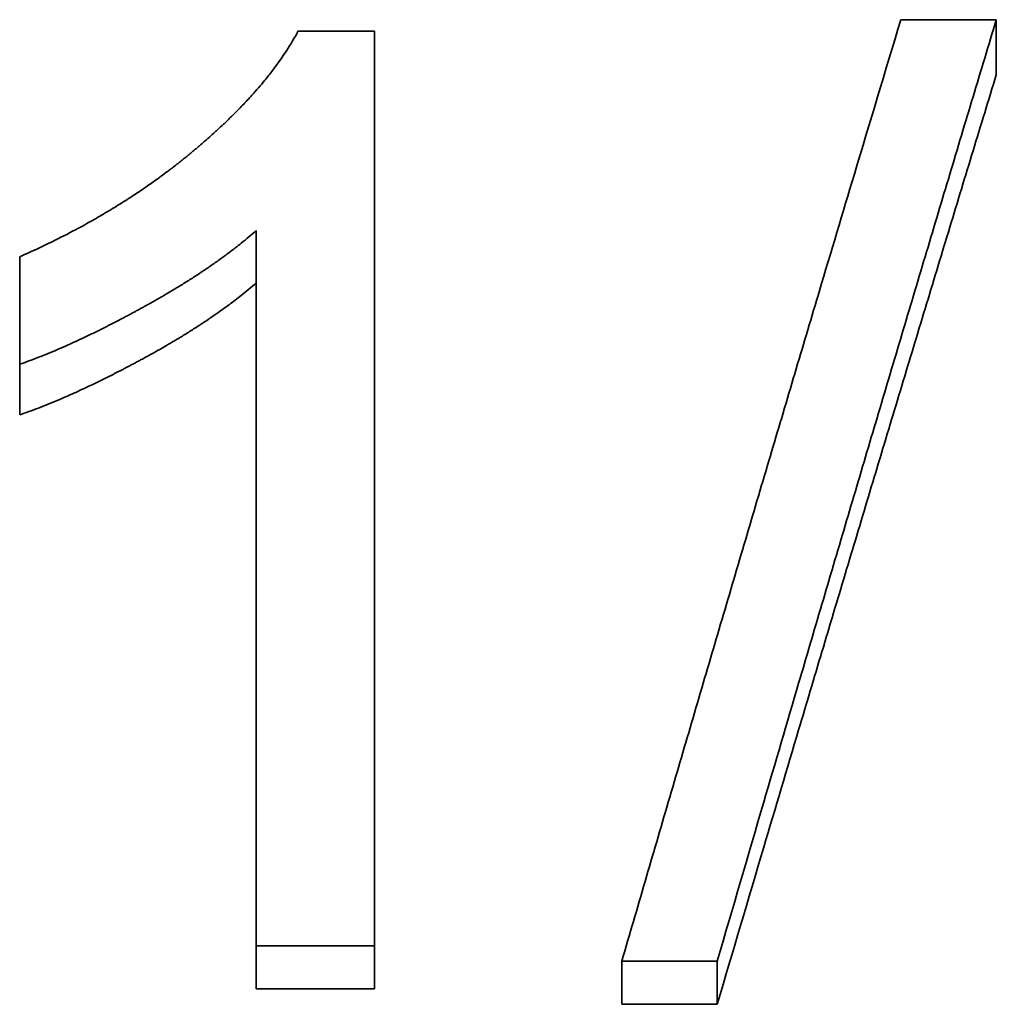
# Model space of a CAD drawing. Units: inches. Extents: x -1368 to 5566, y -211 to 177.
# Drawn here: x 590 to 593, y 69 to 73 of the extents above; entities that cross this region are included whole.
import ezdxf

# ---------------------------------------------------------------- set-up
doc = ezdxf.new("R2010")
doc.units = ezdxf.units.IN
doc.header["$MEASUREMENT"] = 0
doc.layers.add('Visible Edges(Atlas Copco)', color=7, linetype='Continuous', lineweight=35)

# ---------------------------------------------------------------- blocks, each defined once
blk = doc.blocks.new('07-63')
at = {"layer": 'Visible Edges(Atlas Copco)'}
for p, q in [((122.8274, 15.5525), (122.8274, 15.7524)), ((119.2793, 14.3161), (119.2793, 14.5001)), ((120.1383, 12.2302), (120.1383, 12.3874)), ((120.5678, 12.2302), (120.5678, 12.3874)), ((121.4668, 12.1744), (121.4668, 12.3309)), ((121.8136, 12.1744), (121.8136, 12.3309)), ((120.5678, 12.2302), (120.1383, 12.2302)), ((121.8136, 12.1744), (121.4668, 12.1744))]:
    blk.add_line(p, q, dxfattribs=at)
for points, knots in [([(121.4668, 12.3309), (121.495, 12.4276), (121.5232, 12.5241), (121.5513, 12.6205), (121.5795, 12.717), (121.6076, 12.8132), (121.6358, 12.9094), (121.6499, 12.9575), (121.664, 13.0055), (121.678, 13.0535), (121.7062, 13.1496), (121.7344, 13.2455), (121.7625, 13.3412), (121.7766, 13.3891), (121.7907, 13.4369), (121.8048, 13.4848), (121.8329, 13.5804), (121.8611, 13.6759), (121.8892, 13.7712), (121.9033, 13.8189), (121.9174, 13.8666), (121.9315, 13.9142), (121.9596, 14.0094), (121.9878, 14.1045), (122.0159, 14.1994), (122.03, 14.2469), (122.0441, 14.2943), (122.0582, 14.3417), (122.0863, 14.4365), (122.1145, 14.5311), (122.1427, 14.6256), (122.1567, 14.6729), (122.1708, 14.7201), (122.1849, 14.7673), (122.2271, 14.9088), (122.2694, 15.05), (122.3116, 15.1909), (122.3679, 15.3787), (122.4242, 15.5659), (122.4806, 15.7524)], [0, 0, 0, 0, 0.0313061, 0.0313061, 0.0313061, 0.0626122, 0.0626122, 0.0626122, 0.0782653, 0.0782653, 0.0782653, 0.1095714, 0.1095714, 0.1095714, 0.1252245, 0.1252245, 0.1252245, 0.1565306, 0.1565306, 0.1565306, 0.1721836, 0.1721836, 0.1721836, 0.2034898, 0.2034898, 0.2034898, 0.2191428, 0.2191428, 0.2191428, 0.2504489, 0.2504489, 0.2504489, 0.266102, 0.266102, 0.266102, 0.3130612, 0.3130612, 0.3130612, 0.3756734, 0.3756734, 0.3756734, 0.3756734]), ([(122.8274, 15.7524), (122.7992, 15.6592), (122.771, 15.5657), (122.7429, 15.4721), (122.7147, 15.3785), (122.6866, 15.2848), (122.6584, 15.1909), (122.6443, 15.1439), (122.6303, 15.0969), (122.6162, 15.0499), (122.588, 14.9558), (122.5599, 14.8616), (122.5317, 14.7673), (122.5176, 14.7201), (122.5035, 14.6729), (122.4895, 14.6256), (122.4613, 14.5311), (122.4331, 14.4365), (122.405, 14.3417), (122.3909, 14.2943), (122.3768, 14.2469), (122.3627, 14.1994), (122.3346, 14.1045), (122.3064, 14.0094), (122.2783, 13.9142), (122.2642, 13.8666), (122.2501, 13.8189), (122.236, 13.7712), (122.2079, 13.6759), (122.1797, 13.5804), (122.1515, 13.4848), (122.1375, 13.4369), (122.1234, 13.3891), (122.1093, 13.3412), (122.0671, 13.1976), (122.0248, 13.0536), (121.9826, 12.9094), (121.9263, 12.7171), (121.87, 12.5243), (121.8136, 12.3309)], [0, 0, 0, 0, 0.0313061, 0.0313061, 0.0313061, 0.0626122, 0.0626122, 0.0626122, 0.0782653, 0.0782653, 0.0782653, 0.1095714, 0.1095714, 0.1095714, 0.1252245, 0.1252245, 0.1252245, 0.1565306, 0.1565306, 0.1565306, 0.1721836, 0.1721836, 0.1721836, 0.2034898, 0.2034898, 0.2034898, 0.2191428, 0.2191428, 0.2191428, 0.2504489, 0.2504489, 0.2504489, 0.266102, 0.266102, 0.266102, 0.3130612, 0.3130612, 0.3130612, 0.3756734, 0.3756734, 0.3756734, 0.3756734]), ([(122.4806, 15.7524), (122.4902, 15.7524), (122.4998, 15.7524), (122.5095, 15.7524), (122.5191, 15.7524), (122.5287, 15.7524), (122.5384, 15.7524), (122.5432, 15.7524), (122.548, 15.7524), (122.5528, 15.7524), (122.5624, 15.7524), (122.5721, 15.7524), (122.5817, 15.7524), (122.5865, 15.7524), (122.5913, 15.7524), (122.5962, 15.7524), (122.6058, 15.7524), (122.6154, 15.7524), (122.6251, 15.7524), (122.6299, 15.7524), (122.6347, 15.7524), (122.6395, 15.7524), (122.654, 15.7524), (122.6684, 15.7524), (122.6829, 15.7524), (122.6925, 15.7524), (122.7021, 15.7524), (122.7118, 15.7524), (122.7166, 15.7524), (122.7214, 15.7524), (122.7262, 15.7524), (122.7407, 15.7524), (122.7551, 15.7524), (122.7696, 15.7524), (122.7888, 15.7524), (122.8081, 15.7524), (122.8274, 15.7524)], [0, 0, 0, 0, 0.00288999, 0.00288999, 0.00288999, 0.00577998, 0.00577998, 0.00577998, 0.00722497, 0.00722497, 0.00722497, 0.01011496, 0.01011496, 0.01011496, 0.01155996, 0.01155996, 0.01155996, 0.01444995, 0.01444995, 0.01444995, 0.01589494, 0.01589494, 0.01589494, 0.02022993, 0.02022993, 0.02022993, 0.02311992, 0.02311992, 0.02311992, 0.02456491, 0.02456491, 0.02456491, 0.0288999, 0.0288999, 0.0288999, 0.03467988, 0.03467988, 0.03467988, 0.03467988]), ([(119.2793, 14.8912), (119.3194, 14.9087), (119.3585, 14.9268), (119.3969, 14.9456), (119.4256, 14.9597), (119.4539, 14.9741), (119.4817, 14.9889), (119.491, 14.9938), (119.5002, 14.9988), (119.5094, 15.0038), (119.5277, 15.0138), (119.5458, 15.024), (119.5637, 15.0343), (119.5727, 15.0395), (119.5816, 15.0447), (119.5904, 15.05), (119.6081, 15.0604), (119.6256, 15.0711), (119.6429, 15.0819), (119.6515, 15.0873), (119.6601, 15.0927), (119.6686, 15.0982), (119.6857, 15.1092), (119.7026, 15.1203), (119.7192, 15.1316), (119.7275, 15.1372), (119.7358, 15.1429), (119.744, 15.1486), (119.7564, 15.1572), (119.7686, 15.1658), (119.7807, 15.1746), (119.7847, 15.1775), (119.7887, 15.1804), (119.7927, 15.1833), (119.8007, 15.1892), (119.8087, 15.1951), (119.8166, 15.2011), (119.8205, 15.2041), (119.8245, 15.207), (119.8284, 15.21), (119.8343, 15.2145), (119.8402, 15.219), (119.846, 15.2236), (119.8479, 15.2251), (119.8499, 15.2266), (119.8518, 15.2281), (119.8557, 15.2311), (119.8595, 15.2342), (119.8634, 15.2372), (119.8653, 15.2388), (119.8672, 15.2403), (119.8691, 15.2418), (119.873, 15.2449), (119.8768, 15.248), (119.8806, 15.251), (119.8825, 15.2526), (119.8844, 15.2541), (119.8863, 15.2557), (119.8892, 15.258), (119.892, 15.2603), (119.8948, 15.2626), (119.8977, 15.265), (119.9005, 15.2673), (119.9033, 15.2697), (119.9042, 15.2704), (119.9052, 15.2712), (119.9061, 15.272), (119.908, 15.2736), (119.9099, 15.2751), (119.9117, 15.2767), (119.9127, 15.2775), (119.9136, 15.2783), (119.9145, 15.279), (119.9164, 15.2806), (119.9182, 15.2822), (119.9201, 15.2837), (119.921, 15.2845), (119.9219, 15.2853), (119.9228, 15.2861), (119.9256, 15.2884), (119.9284, 15.2908), (119.9311, 15.2931), (119.9329, 15.2947), (119.9347, 15.2962), (119.9366, 15.2978), (119.942, 15.3025), (119.9474, 15.3071), (119.9527, 15.3118), (119.9563, 15.3149), (119.9598, 15.318), (119.9633, 15.3211), (119.9704, 15.3274), (119.9773, 15.3336), (119.9842, 15.3398), (119.9876, 15.3429), (119.991, 15.346), (119.9944, 15.3491), (120.0011, 15.3553), (120.0078, 15.3614), (120.0144, 15.3676), (120.0176, 15.3707), (120.0209, 15.3738), (120.0241, 15.3769), (120.0339, 15.3861), (120.0434, 15.3954), (120.0527, 15.4046), (120.0589, 15.4107), (120.065, 15.4168), (120.0711, 15.423), (120.0831, 15.4352), (120.0948, 15.4474), (120.1061, 15.4596), (120.1118, 15.4657), (120.1174, 15.4718), (120.1228, 15.4778), (120.1393, 15.4961), (120.1549, 15.5142), (120.1697, 15.5323), (120.1796, 15.5443), (120.1891, 15.5563), (120.1982, 15.5683), (120.2165, 15.5922), (120.2333, 15.616), (120.2487, 15.6397), (120.264, 15.6634), (120.2779, 15.6869), (120.2904, 15.7103)], [0, 0, 0, 0, 0.166667, 0.166667, 0.166667, 0.291667, 0.291667, 0.291667, 0.333333, 0.333333, 0.333333, 0.416667, 0.416667, 0.416667, 0.458333, 0.458333, 0.458333, 0.541667, 0.541667, 0.541667, 0.583333, 0.583333, 0.583333, 0.666667, 0.666667, 0.666667, 0.708333, 0.708333, 0.708333, 0.770833, 0.770833, 0.770833, 0.791667, 0.791667, 0.791667, 0.833333, 0.833333, 0.833333, 0.854167, 0.854167, 0.854167, 0.885417, 0.885417, 0.885417, 0.895833, 0.895833, 0.895833, 0.916667, 0.916667, 0.916667, 0.927083, 0.927083, 0.927083, 0.947917, 0.947917, 0.947917, 0.958333, 0.958333, 0.958333, 0.973958, 0.973958, 0.973958, 0.989583, 0.989583, 0.989583, 0.994792, 0.994792, 0.994792, 1.005208, 1.005208, 1.005208, 1.010417, 1.010417, 1.010417, 1.020833, 1.020833, 1.020833, 1.026042, 1.026042, 1.026042, 1.041667, 1.041667, 1.041667, 1.052083, 1.052083, 1.052083, 1.083333, 1.083333, 1.083333, 1.104167, 1.104167, 1.104167, 1.145833, 1.145833, 1.145833, 1.166667, 1.166667, 1.166667, 1.208333, 1.208333, 1.208333, 1.229167, 1.229167, 1.229167, 1.291667, 1.291667, 1.291667, 1.333333, 1.333333, 1.333333, 1.416667, 1.416667, 1.416667, 1.458333, 1.458333, 1.458333, 1.583333, 1.583333, 1.583333, 1.666667, 1.666667, 1.666667, 1.833333, 1.833333, 1.833333, 2, 2, 2, 2]), ([(120.2904, 15.7103), (120.2981, 15.7103), (120.3058, 15.7103), (120.3135, 15.7103), (120.3212, 15.7103), (120.3289, 15.7103), (120.3366, 15.7103), (120.3405, 15.7103), (120.3443, 15.7103), (120.3482, 15.7103), (120.3559, 15.7103), (120.3636, 15.7103), (120.3713, 15.7103), (120.3752, 15.7103), (120.379, 15.7103), (120.3829, 15.7103), (120.3906, 15.7103), (120.3983, 15.7103), (120.406, 15.7103), (120.4098, 15.7103), (120.4137, 15.7103), (120.4176, 15.7103), (120.4253, 15.7103), (120.433, 15.7103), (120.4407, 15.7103), (120.4445, 15.7103), (120.4484, 15.7103), (120.4522, 15.7103), (120.4599, 15.7103), (120.4676, 15.7103), (120.4754, 15.7103), (120.4792, 15.7103), (120.4831, 15.7103), (120.4869, 15.7103), (120.4985, 15.7103), (120.51, 15.7103), (120.5216, 15.7103), (120.537, 15.7103), (120.5524, 15.7103), (120.5678, 15.7103)], [0, 0, 0, 0, 0.00231199, 0.00231199, 0.00231199, 0.00462398, 0.00462398, 0.00462398, 0.00577998, 0.00577998, 0.00577998, 0.00809197, 0.00809197, 0.00809197, 0.00924797, 0.00924797, 0.00924797, 0.01155996, 0.01155996, 0.01155996, 0.01271596, 0.01271596, 0.01271596, 0.01502795, 0.01502795, 0.01502795, 0.01618394, 0.01618394, 0.01618394, 0.01849593, 0.01849593, 0.01849593, 0.01965193, 0.01965193, 0.01965193, 0.02311992, 0.02311992, 0.02311992, 0.0277439, 0.0277439, 0.0277439, 0.0277439]), ([(122.8274, 15.5525), (122.7992, 15.4604), (122.771, 15.3682), (122.7429, 15.2758), (122.7147, 15.1834), (122.6866, 15.0908), (122.6584, 14.9981), (122.6443, 14.9517), (122.6303, 14.9053), (122.6162, 14.8589), (122.588, 14.766), (122.5599, 14.673), (122.5317, 14.5799), (122.5176, 14.5333), (122.5035, 14.4867), (122.4895, 14.44), (122.4613, 14.3467), (122.4331, 14.2533), (122.405, 14.1597), (122.3909, 14.1129), (122.3768, 14.0661), (122.3627, 14.0192), (122.3346, 13.9255), (122.3064, 13.8316), (122.2783, 13.7376), (122.2642, 13.6906), (122.2501, 13.6435), (122.236, 13.5965), (122.2079, 13.5023), (122.1797, 13.408), (122.1515, 13.3136), (122.1375, 13.2664), (122.1234, 13.2192), (122.1093, 13.1719), (122.0671, 13.0301), (122.0248, 12.888), (121.9826, 12.7456), (121.9263, 12.5557), (121.87, 12.3653), (121.8136, 12.1744)], [0, 0, 0, 0, 0.0313061, 0.0313061, 0.0313061, 0.0626122, 0.0626122, 0.0626122, 0.0782653, 0.0782653, 0.0782653, 0.1095714, 0.1095714, 0.1095714, 0.1252245, 0.1252245, 0.1252245, 0.1565306, 0.1565306, 0.1565306, 0.1721836, 0.1721836, 0.1721836, 0.2034898, 0.2034898, 0.2034898, 0.2191428, 0.2191428, 0.2191428, 0.2504489, 0.2504489, 0.2504489, 0.266102, 0.266102, 0.266102, 0.3130612, 0.3130612, 0.3130612, 0.3756734, 0.3756734, 0.3756734, 0.3756734]), ([(120.1383, 14.9862), (120.1211, 14.9709), (120.1031, 14.9556), (120.0841, 14.9403), (120.0698, 14.9289), (120.0551, 14.9174), (120.0398, 14.9059), (120.0347, 14.902), (120.0296, 14.8982), (120.0244, 14.8944), (120.014, 14.8867), (120.0033, 14.879), (119.9925, 14.8714), (119.9871, 14.8675), (119.9816, 14.8637), (119.9761, 14.8599), (119.965, 14.8522), (119.9537, 14.8445), (119.9421, 14.8368), (119.9364, 14.833), (119.9306, 14.8291), (119.9247, 14.8253), (119.9129, 14.8176), (119.901, 14.8099), (119.8888, 14.8022), (119.8827, 14.7983), (119.8765, 14.7945), (119.8703, 14.7906), (119.861, 14.7849), (119.8515, 14.7791), (119.8419, 14.7733), (119.8388, 14.7714), (119.8355, 14.7695), (119.8323, 14.7675), (119.8259, 14.7637), (119.8194, 14.7598), (119.8128, 14.756), (119.8096, 14.754), (119.8063, 14.7521), (119.803, 14.7502), (119.798, 14.7473), (119.793, 14.7444), (119.788, 14.7415), (119.7863, 14.7405), (119.7847, 14.7396), (119.783, 14.7386), (119.7796, 14.7367), (119.7762, 14.7347), (119.7729, 14.7328), (119.7712, 14.7318), (119.7695, 14.7309), (119.7678, 14.7299), (119.7644, 14.728), (119.7609, 14.7261), (119.7575, 14.7241), (119.7558, 14.7232), (119.7541, 14.7222), (119.7524, 14.7212), (119.7498, 14.7198), (119.7472, 14.7183), (119.7446, 14.7169), (119.742, 14.7154), (119.7394, 14.714), (119.7368, 14.7125), (119.7359, 14.7121), (119.735, 14.7116), (119.7341, 14.7111), (119.7324, 14.7101), (119.7306, 14.7092), (119.7289, 14.7082), (119.728, 14.7077), (119.7271, 14.7072), (119.7263, 14.7067), (119.7245, 14.7058), (119.7228, 14.7048), (119.721, 14.7039), (119.7202, 14.7034), (119.7193, 14.7029), (119.7184, 14.7024), (119.7158, 14.701), (119.7132, 14.6996), (119.7106, 14.6982), (119.7089, 14.6972), (119.7071, 14.6963), (119.7054, 14.6953), (119.7019, 14.6935), (119.6985, 14.6916), (119.695, 14.6897), (119.6933, 14.6888), (119.6916, 14.6879), (119.6899, 14.6869), (119.6864, 14.6851), (119.683, 14.6832), (119.6796, 14.6814), (119.6778, 14.6805), (119.6761, 14.6796), (119.6744, 14.6787), (119.6693, 14.6759), (119.6642, 14.6732), (119.6591, 14.6705), (119.6557, 14.6687), (119.6523, 14.6669), (119.6489, 14.6652), (119.6422, 14.6616), (119.6354, 14.6581), (119.6287, 14.6546), (119.6254, 14.6529), (119.622, 14.6512), (119.6187, 14.6495), (119.6087, 14.6443), (119.5988, 14.6393), (119.5889, 14.6343), (119.5823, 14.631), (119.5758, 14.6277), (119.5692, 14.6245), (119.5562, 14.6181), (119.5433, 14.6118), (119.5305, 14.6056), (119.5241, 14.6025), (119.5177, 14.5995), (119.5114, 14.5965), (119.4923, 14.5876), (119.4736, 14.5789), (119.4551, 14.5707), (119.4428, 14.5652), (119.4306, 14.5598), (119.4185, 14.5547), (119.3944, 14.5443), (119.3707, 14.5346), (119.3475, 14.5255), (119.3243, 14.5164), (119.3016, 14.5079), (119.2793, 14.5001)], [0, 0, 0, 0, 0.166667, 0.166667, 0.166667, 0.291667, 0.291667, 0.291667, 0.333333, 0.333333, 0.333333, 0.416667, 0.416667, 0.416667, 0.458333, 0.458333, 0.458333, 0.541667, 0.541667, 0.541667, 0.583333, 0.583333, 0.583333, 0.666667, 0.666667, 0.666667, 0.708333, 0.708333, 0.708333, 0.770833, 0.770833, 0.770833, 0.791667, 0.791667, 0.791667, 0.833333, 0.833333, 0.833333, 0.854167, 0.854167, 0.854167, 0.885417, 0.885417, 0.885417, 0.895833, 0.895833, 0.895833, 0.916667, 0.916667, 0.916667, 0.927083, 0.927083, 0.927083, 0.947917, 0.947917, 0.947917, 0.958333, 0.958333, 0.958333, 0.973958, 0.973958, 0.973958, 0.989583, 0.989583, 0.989583, 0.994792, 0.994792, 0.994792, 1.005208, 1.005208, 1.005208, 1.010417, 1.010417, 1.010417, 1.020833, 1.020833, 1.020833, 1.026042, 1.026042, 1.026042, 1.041667, 1.041667, 1.041667, 1.052083, 1.052083, 1.052083, 1.072917, 1.072917, 1.072917, 1.083333, 1.083333, 1.083333, 1.104167, 1.104167, 1.104167, 1.114583, 1.114583, 1.114583, 1.145833, 1.145833, 1.145833, 1.166667, 1.166667, 1.166667, 1.208333, 1.208333, 1.208333, 1.229167, 1.229167, 1.229167, 1.291667, 1.291667, 1.291667, 1.333333, 1.333333, 1.333333, 1.416667, 1.416667, 1.416667, 1.458333, 1.458333, 1.458333, 1.583333, 1.583333, 1.583333, 1.666667, 1.666667, 1.666667, 1.833333, 1.833333, 1.833333, 2, 2, 2, 2]), ([(119.2793, 14.5001), (119.2793, 14.5219), (119.2793, 14.5436), (119.2793, 14.5654), (119.2793, 14.5708), (119.2793, 14.5763), (119.2793, 14.5817), (119.2793, 14.5926), (119.2793, 14.6035), (119.2793, 14.6143), (119.2793, 14.6198), (119.2793, 14.6252), (119.2793, 14.6306), (119.2793, 14.6415), (119.2793, 14.6524), (119.2793, 14.6633), (119.2793, 14.6687), (119.2793, 14.6741), (119.2793, 14.6796), (119.2793, 14.6904), (119.2793, 14.7013), (119.2793, 14.7121), (119.2793, 14.7176), (119.2793, 14.723), (119.2793, 14.7284), (119.2793, 14.7393), (119.2793, 14.7502), (119.2793, 14.761), (119.2793, 14.7664), (119.2793, 14.7719), (119.2793, 14.7773), (119.2793, 14.8153), (119.2793, 14.8532), (119.2793, 14.8912)], [0, 0, 0, 0, 0.00693598, 0.00693598, 0.00693598, 0.00866997, 0.00866997, 0.00866997, 0.01213796, 0.01213796, 0.01213796, 0.01387195, 0.01387195, 0.01387195, 0.01733994, 0.01733994, 0.01733994, 0.01907393, 0.01907393, 0.01907393, 0.02254192, 0.02254192, 0.02254192, 0.02427591, 0.02427591, 0.02427591, 0.0277439, 0.0277439, 0.0277439, 0.0294779, 0.0294779, 0.0294779, 0.04161585, 0.04161585, 0.04161585, 0.04161585]), ([(120.1383, 14.796), (120.1211, 14.7809), (120.1031, 14.7658), (120.0841, 14.7507), (120.0698, 14.7394), (120.0551, 14.7281), (120.0398, 14.7167), (120.0245, 14.7054), (120.0088, 14.694), (119.9925, 14.6826), (119.9871, 14.6789), (119.9816, 14.6751), (119.9761, 14.6713), (119.965, 14.6637), (119.9537, 14.6561), (119.9421, 14.6485), (119.9364, 14.6447), (119.9306, 14.6409), (119.9247, 14.6371), (119.9129, 14.6295), (119.901, 14.6219), (119.8888, 14.6143), (119.8827, 14.6105), (119.8765, 14.6067), (119.8703, 14.6029), (119.861, 14.5972), (119.8515, 14.5915), (119.8419, 14.5858), (119.8324, 14.5801), (119.8227, 14.5744), (119.8128, 14.5687), (119.8047, 14.5639), (119.7964, 14.5592), (119.788, 14.5544), (119.7863, 14.5535), (119.7847, 14.5525), (119.783, 14.5516), (119.7746, 14.5468), (119.7661, 14.542), (119.7575, 14.5373), (119.7558, 14.5363), (119.7541, 14.5354), (119.7524, 14.5344), (119.7472, 14.5315), (119.742, 14.5287), (119.7368, 14.5258), (119.7341, 14.5244), (119.7315, 14.523), (119.7289, 14.5215), (119.7263, 14.5201), (119.7236, 14.5187), (119.721, 14.5173), (119.7175, 14.5154), (119.7141, 14.5135), (119.7106, 14.5116), (119.7089, 14.5107), (119.7071, 14.5098), (119.7054, 14.5088), (119.7019, 14.507), (119.6985, 14.5051), (119.695, 14.5033), (119.6933, 14.5024), (119.6916, 14.5015), (119.6899, 14.5005), (119.6864, 14.4987), (119.683, 14.4969), (119.6796, 14.4951), (119.6778, 14.4942), (119.6761, 14.4933), (119.6744, 14.4924), (119.6693, 14.4897), (119.6642, 14.487), (119.6591, 14.4843), (119.6557, 14.4826), (119.6523, 14.4808), (119.6489, 14.4791), (119.6422, 14.4756), (119.6354, 14.4721), (119.6287, 14.4687), (119.6254, 14.467), (119.622, 14.4653), (119.6187, 14.4636), (119.6087, 14.4585), (119.5988, 14.4535), (119.5889, 14.4486), (119.5823, 14.4453), (119.5758, 14.4421), (119.5692, 14.4389), (119.5562, 14.4325), (119.5433, 14.4263), (119.5305, 14.4203), (119.5241, 14.4172), (119.5177, 14.4142), (119.5114, 14.4113), (119.4923, 14.4024), (119.4736, 14.3939), (119.4551, 14.3858), (119.4428, 14.3803), (119.4306, 14.3751), (119.4185, 14.3699), (119.3944, 14.3597), (119.3707, 14.3501), (119.3475, 14.3411), (119.3243, 14.3321), (119.3016, 14.3238), (119.2793, 14.3161)], [0, 0, 0, 0, 0.166667, 0.166667, 0.166667, 0.291667, 0.291667, 0.291667, 0.416667, 0.416667, 0.416667, 0.458333, 0.458333, 0.458333, 0.541667, 0.541667, 0.541667, 0.583333, 0.583333, 0.583333, 0.666667, 0.666667, 0.666667, 0.708333, 0.708333, 0.708333, 0.770833, 0.770833, 0.770833, 0.833333, 0.833333, 0.833333, 0.885417, 0.885417, 0.885417, 0.895833, 0.895833, 0.895833, 0.947917, 0.947917, 0.947917, 0.958333, 0.958333, 0.958333, 0.989583, 0.989583, 0.989583, 1.005208, 1.005208, 1.005208, 1.020833, 1.020833, 1.020833, 1.041667, 1.041667, 1.041667, 1.052083, 1.052083, 1.052083, 1.072917, 1.072917, 1.072917, 1.083333, 1.083333, 1.083333, 1.104167, 1.104167, 1.104167, 1.114583, 1.114583, 1.114583, 1.145833, 1.145833, 1.145833, 1.166667, 1.166667, 1.166667, 1.208333, 1.208333, 1.208333, 1.229167, 1.229167, 1.229167, 1.291667, 1.291667, 1.291667, 1.333333, 1.333333, 1.333333, 1.416667, 1.416667, 1.416667, 1.458333, 1.458333, 1.458333, 1.583333, 1.583333, 1.583333, 1.666667, 1.666667, 1.666667, 1.833333, 1.833333, 1.833333, 2, 2, 2, 2]), ([(120.5678, 12.3874), (120.5559, 12.3874), (120.544, 12.3874), (120.532, 12.3874), (120.5201, 12.3874), (120.5082, 12.3874), (120.4963, 12.3874), (120.4903, 12.3874), (120.4843, 12.3874), (120.4784, 12.3874), (120.4664, 12.3874), (120.4545, 12.3874), (120.4426, 12.3874), (120.4366, 12.3874), (120.4306, 12.3874), (120.4247, 12.3874), (120.4127, 12.3874), (120.4008, 12.3874), (120.3889, 12.3874), (120.3829, 12.3874), (120.3769, 12.3874), (120.371, 12.3874), (120.3591, 12.3874), (120.3471, 12.3874), (120.3352, 12.3874), (120.3292, 12.3874), (120.3233, 12.3874), (120.3173, 12.3874), (120.3054, 12.3874), (120.2934, 12.3874), (120.2815, 12.3874), (120.2755, 12.3874), (120.2696, 12.3874), (120.2636, 12.3874), (120.2457, 12.3874), (120.2278, 12.3874), (120.2099, 12.3874), (120.1861, 12.3874), (120.1622, 12.3874), (120.1383, 12.3874)], [0, 0, 0, 0, 0.00357914, 0.00357914, 0.00357914, 0.00715828, 0.00715828, 0.00715828, 0.00894785, 0.00894785, 0.00894785, 0.01252699, 0.01252699, 0.01252699, 0.01431656, 0.01431656, 0.01431656, 0.01789571, 0.01789571, 0.01789571, 0.01968528, 0.01968528, 0.01968528, 0.02326442, 0.02326442, 0.02326442, 0.02505399, 0.02505399, 0.02505399, 0.02863313, 0.02863313, 0.02863313, 0.0304227, 0.0304227, 0.0304227, 0.03579141, 0.03579141, 0.03579141, 0.04294969, 0.04294969, 0.04294969, 0.04294969]), ([(121.8136, 12.3309), (121.804, 12.3309), (121.7944, 12.3309), (121.7847, 12.3309), (121.7751, 12.3309), (121.7655, 12.3309), (121.7558, 12.3309), (121.751, 12.3309), (121.7462, 12.3309), (121.7414, 12.3309), (121.7318, 12.3309), (121.7221, 12.3309), (121.7125, 12.3309), (121.7077, 12.3309), (121.7029, 12.3309), (121.698, 12.3309), (121.6884, 12.3309), (121.6788, 12.3309), (121.6691, 12.3309), (121.6643, 12.3309), (121.6595, 12.3309), (121.6547, 12.3309), (121.6451, 12.3309), (121.6354, 12.3309), (121.6258, 12.3309), (121.621, 12.3309), (121.6162, 12.3309), (121.6113, 12.3309), (121.6017, 12.3309), (121.5921, 12.3309), (121.5824, 12.3309), (121.5776, 12.3309), (121.5728, 12.3309), (121.568, 12.3309), (121.5535, 12.3309), (121.5391, 12.3309), (121.5246, 12.3309), (121.5054, 12.3309), (121.4861, 12.3309), (121.4668, 12.3309)], [0, 0, 0, 0, 0.00288999, 0.00288999, 0.00288999, 0.00577998, 0.00577998, 0.00577998, 0.00722497, 0.00722497, 0.00722497, 0.01011496, 0.01011496, 0.01011496, 0.01155996, 0.01155996, 0.01155996, 0.01444995, 0.01444995, 0.01444995, 0.01589494, 0.01589494, 0.01589494, 0.01878493, 0.01878493, 0.01878493, 0.02022993, 0.02022993, 0.02022993, 0.02311992, 0.02311992, 0.02311992, 0.02456491, 0.02456491, 0.02456491, 0.0288999, 0.0288999, 0.0288999, 0.03467988, 0.03467988, 0.03467988, 0.03467988])]:
    blk.add_open_spline(points, degree=3, knots=knots, dxfattribs=at)
for points in [[(120.5678, 15.7103), (120.5678, 14.6225), (120.5678, 13.5134), (120.5678, 12.3874)], [(120.1383, 12.3874), (120.1383, 13.2646), (120.1383, 14.1316), (120.1383, 14.9862)]]:
    blk.add_open_spline(points, degree=3, dxfattribs=at)

msp = doc.modelspace()

# ---------------------------------------------------------------- block references
msp.add_blockref('07-63', (470.25, 57.0158))

doc.saveas('drawing.dxf')
